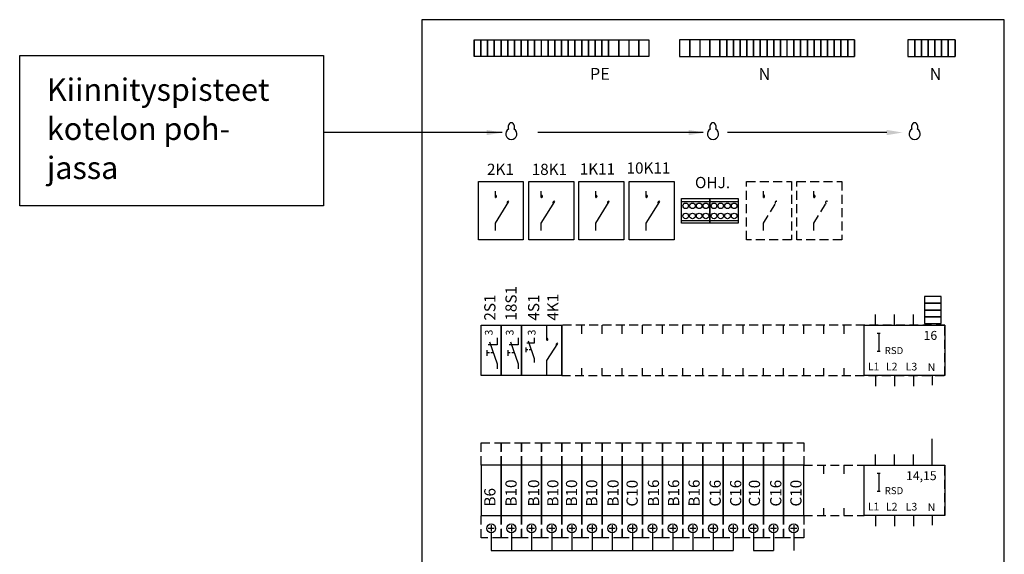
# Model space of a CAD drawing. Extents: x 0 to 9999, y 0 to 3483.
# Drawn here: x 8023 to 8902, y 2193 to 2670 of the extents above; entities that cross this region are included whole.
import ezdxf

# ---------------------------------------------------------------- set-up
doc = ezdxf.new("R2010")
doc.units = 0
doc.header["$LTSCALE"] = 63.5
doc.header["$MEASUREMENT"] = 0
doc.linetypes.add('HIDDEN2', pattern=[0.1875, 0.125, -0.0625])
for name, color, linetype in [('EHYTV1', 1, 'CONTINUOUS'), ('EHYTV2', 5, 'CONTINUOUS'), ('EHYTV5', 5, 'CONTINUOUS'), ('KATKOV1', 1, 'HIDDEN2'), ('TEXT15', 1, 'CONTINUOUS'), ('TEXT35', 3, 'CONTINUOUS')]:
    doc.layers.add(name, color=color, linetype=linetype)
doc.styles.add('ISO', font='ISO')
doc.styles.add('ROMANS', font='romans')

msp = doc.modelspace()

# ---------------------------------------------------------------- linework, layer by layer
at = {"layer": 'EHYTV1'}
for p, q in [((8428.68, 2651.8), (8434.68, 2651.8)), ((8428.68, 2636.8), (8428.68, 2651.8)), ((8428.68, 2651.8), (8428.68, 2636.8)), ((8434.68, 2651.8), (8440.68, 2651.8)), ((8434.68, 2651.8), (8434.68, 2636.8)), ((8434.68, 2636.8), (8434.68, 2651.8)), ((8440.68, 2651.8), (8446.68, 2651.8)), ((8440.68, 2651.8), (8440.68, 2636.8)), ((8440.68, 2636.8), (8440.68, 2651.8)), ((8446.68, 2651.8), (8452.68, 2651.8)), ((8446.68, 2651.8), (8446.68, 2636.8)), ((8446.68, 2636.8), (8446.68, 2651.8)), ((8452.68, 2651.8), (8458.68, 2651.8)), ((8452.68, 2636.8), (8452.68, 2651.8)), ((8452.68, 2651.8), (8452.68, 2636.8)), ((8458.68, 2651.8), (8464.68, 2651.8)), ((8458.68, 2651.8), (8458.68, 2636.8)), ((8458.68, 2636.8), (8458.68, 2651.8)), ((8464.68, 2651.8), (8470.68, 2651.8)), ((8464.68, 2651.8), (8464.68, 2636.8)), ((8464.68, 2636.8), (8464.68, 2651.8)), ((8470.68, 2651.8), (8476.68, 2651.8)), ((8470.68, 2651.8), (8470.68, 2636.8)), ((8470.68, 2636.8), (8470.68, 2651.8)), ((8476.68, 2651.8), (8482.68, 2651.8)), ((8476.68, 2636.8), (8476.68, 2651.8)), ((8476.68, 2651.8), (8476.68, 2636.8)), ((8482.68, 2651.8), (8488.68, 2651.8)), ((8482.68, 2636.8), (8482.68, 2651.8)), ((8482.68, 2651.8), (8482.68, 2636.8)), ((8488.68, 2651.8), (8494.68, 2651.8)), ((8488.68, 2636.8), (8488.68, 2651.8)), ((8494.68, 2651.8), (8500.68, 2651.8)), ((8494.68, 2636.8), (8494.68, 2651.8)), ((8494.68, 2651.8), (8494.68, 2636.8)), ((8500.68, 2651.8), (8506.68, 2651.8)), ((8500.68, 2636.8), (8500.68, 2651.8)), ((8500.68, 2651.8), (8500.68, 2636.8)), ((8506.68, 2651.8), (8512.68, 2651.8)), ((8506.68, 2636.8), (8506.68, 2651.8)), ((8506.68, 2651.8), (8506.68, 2636.8)), ((8512.68, 2651.8), (8518.68, 2651.8)), ((8512.68, 2636.8), (8512.68, 2651.8)), ((8512.68, 2651.8), (8512.68, 2636.8)), ((8518.68, 2651.8), (8524.68, 2651.8)), ((8518.68, 2636.8), (8518.68, 2651.8)), ((8518.68, 2651.8), (8518.68, 2636.8)), ((8524.68, 2651.8), (8530.68, 2651.8)), ((8524.68, 2636.8), (8524.68, 2651.8)), ((8524.68, 2651.8), (8524.68, 2636.8)), ((8530.68, 2651.8), (8536.68, 2651.8)), ((8530.68, 2636.8), (8530.68, 2651.8)), ((8530.68, 2651.8), (8530.68, 2636.8)), ((8536.68, 2651.8), (8542.68, 2651.8)), ((8536.68, 2651.8), (8536.68, 2636.8)), ((8536.68, 2636.8), (8536.68, 2651.8)), ((8542.68, 2651.8), (8548.68, 2651.8)), ((8542.68, 2651.8), (8542.68, 2636.8)), ((8542.68, 2636.8), (8542.68, 2651.8)), ((8548.68, 2651.8), (8557.68, 2651.8)), ((8548.68, 2636.8), (8548.68, 2651.8)), ((8548.68, 2651.8), (8548.68, 2636.8)), ((8557.68, 2651.8), (8566.68, 2651.8)), ((8557.68, 2651.8), (8557.68, 2636.8)), ((8557.68, 2636.8), (8557.68, 2651.8)), ((8566.68, 2651.8), (8575.68, 2651.8)), ((8566.68, 2651.8), (8566.68, 2636.8)), ((8575.68, 2651.8), (8584.68, 2651.8)), ((8575.68, 2636.8), (8575.68, 2651.8)), ((8575.68, 2651.8), (8575.68, 2636.8)), ((8584.68, 2651.8), (8584.68, 2636.8)), ((8621.12, 2651.8), (8612.12, 2651.8)), ((8612.12, 2651.8), (8612.12, 2636.8)), ((8630.12, 2651.8), (8621.12, 2651.8)), ((8621.12, 2651.8), (8621.12, 2636.8)), ((8621.12, 2636.8), (8621.12, 2651.8)), ((8639.12, 2651.8), (8630.12, 2651.8)), ((8630.12, 2651.8), (8630.12, 2636.8)), ((8648.12, 2651.8), (8639.12, 2651.8)), ((8639.12, 2636.8), (8639.12, 2651.8)), ((8639.12, 2651.8), (8639.12, 2636.8)), ((8654.12, 2651.8), (8648.12, 2651.8)), ((8648.12, 2651.8), (8648.12, 2636.8)), ((8648.12, 2636.8), (8648.12, 2651.8)), ((8660.12, 2651.8), (8654.12, 2651.8)), ((8654.12, 2636.8), (8654.12, 2651.8)), ((8654.12, 2651.8), (8654.12, 2636.8)), ((8666.12, 2651.8), (8660.12, 2651.8)), ((8660.12, 2636.8), (8660.12, 2651.8)), ((8660.12, 2651.8), (8660.12, 2636.8)), ((8672.12, 2651.8), (8666.12, 2651.8)), ((8666.12, 2651.8), (8666.12, 2636.8)), ((8666.12, 2636.8), (8666.12, 2651.8)), ((8678.12, 2651.8), (8672.12, 2651.8)), ((8672.12, 2651.8), (8672.12, 2636.8)), ((8672.12, 2636.8), (8672.12, 2651.8)), ((8684.12, 2651.8), (8678.12, 2651.8)), ((8678.12, 2651.8), (8678.12, 2636.8)), ((8678.12, 2636.8), (8678.12, 2651.8)), ((8690.12, 2651.8), (8684.12, 2651.8)), ((8684.12, 2651.8), (8684.12, 2636.8)), ((8684.12, 2636.8), (8684.12, 2651.8)), ((8696.12, 2651.8), (8690.12, 2651.8)), ((8690.12, 2651.8), (8690.12, 2636.8)), ((8690.12, 2636.8), (8690.12, 2651.8)), ((8702.12, 2651.8), (8696.12, 2651.8)), ((8696.12, 2651.8), (8696.12, 2636.8)), ((8696.12, 2636.8), (8696.12, 2651.8)), ((8708.12, 2651.8), (8702.12, 2651.8)), ((8702.12, 2651.8), (8702.12, 2636.8)), ((8702.12, 2636.8), (8702.12, 2651.8)), ((8714.12, 2651.8), (8708.12, 2651.8)), ((8708.12, 2636.8), (8708.12, 2651.8)), ((8720.12, 2651.8), (8714.12, 2651.8)), ((8714.12, 2651.8), (8714.12, 2636.8)), ((8714.12, 2636.8), (8714.12, 2651.8)), ((8726.12, 2651.8), (8720.12, 2651.8)), ((8720.12, 2651.8), (8720.12, 2636.8)), ((8720.12, 2636.8), (8720.12, 2651.8)), ((8732.12, 2651.8), (8726.12, 2651.8)), ((8726.12, 2636.8), (8726.12, 2651.8)), ((8726.12, 2651.8), (8726.12, 2636.8)), ((8738.12, 2651.8), (8732.12, 2651.8)), ((8732.12, 2636.8), (8732.12, 2651.8)), ((8732.12, 2651.8), (8732.12, 2636.8)), ((8744.12, 2651.8), (8738.12, 2651.8)), ((8738.12, 2636.8), (8738.12, 2651.8)), ((8738.12, 2651.8), (8738.12, 2636.8)), ((8750.12, 2651.8), (8744.12, 2651.8)), ((8744.12, 2651.8), (8744.12, 2636.8)), ((8744.12, 2636.8), (8744.12, 2651.8)), ((8756.12, 2651.8), (8750.12, 2651.8)), ((8750.12, 2636.8), (8750.12, 2651.8)), ((8750.12, 2651.8), (8750.12, 2636.8)), ((8762.12, 2651.8), (8756.12, 2651.8)), ((8756.12, 2636.8), (8756.12, 2651.8)), ((8756.12, 2651.8), (8756.12, 2636.8)), ((8768.12, 2651.8), (8762.12, 2651.8)), ((8762.12, 2636.8), (8762.12, 2651.8)), ((8762.12, 2651.8), (8762.12, 2636.8)), ((8768.12, 2651.8), (8768.12, 2636.8)), ((8768.12, 2636.8), (8768.12, 2651.8)), ((8821.91, 2651.8), (8815.91, 2651.8)), ((8815.91, 2651.8), (8815.91, 2636.8)), ((8827.91, 2651.8), (8821.91, 2651.8)), ((8821.91, 2651.8), (8821.91, 2636.8)), ((8821.91, 2636.8), (8821.91, 2651.8)), ((8833.91, 2651.8), (8827.91, 2651.8)), ((8827.91, 2651.8), (8827.91, 2636.8)), ((8827.91, 2636.8), (8827.91, 2651.8)), ((8839.91, 2651.8), (8833.91, 2651.8)), ((8833.91, 2636.8), (8833.91, 2651.8)), ((8833.91, 2651.8), (8833.91, 2636.8)), ((8845.91, 2651.8), (8839.91, 2651.8)), ((8839.91, 2651.8), (8839.91, 2636.8)), ((8839.91, 2636.8), (8839.91, 2651.8)), ((8851.91, 2651.8), (8845.91, 2651.8)), ((8845.91, 2651.8), (8845.91, 2636.8)), ((8845.91, 2636.8), (8845.91, 2651.8)), ((8857.91, 2651.8), (8851.91, 2651.8)), ((8851.91, 2651.8), (8851.91, 2636.8)), ((8851.91, 2636.8), (8851.91, 2651.8)), ((8857.91, 2636.8), (8857.91, 2651.8)), ((8857.91, 2651.8), (8857.91, 2636.8)), ((8434.68, 2636.8), (8428.68, 2636.8)), ((8440.68, 2636.8), (8434.68, 2636.8)), ((8446.68, 2636.8), (8440.68, 2636.8)), ((8452.68, 2636.8), (8446.68, 2636.8)), ((8458.68, 2636.8), (8452.68, 2636.8)), ((8464.68, 2636.8), (8458.68, 2636.8)), ((8470.68, 2636.8), (8464.68, 2636.8)), ((8476.68, 2636.8), (8470.68, 2636.8)), ((8482.68, 2636.8), (8476.68, 2636.8)), ((8488.68, 2636.8), (8482.68, 2636.8)), ((8494.68, 2636.8), (8488.68, 2636.8)), ((8500.68, 2636.8), (8494.68, 2636.8)), ((8506.68, 2636.8), (8500.68, 2636.8)), ((8512.68, 2636.8), (8506.68, 2636.8)), ((8518.68, 2636.8), (8512.68, 2636.8)), ((8524.68, 2636.8), (8518.68, 2636.8)), ((8530.68, 2636.8), (8524.68, 2636.8)), ((8536.68, 2636.8), (8530.68, 2636.8)), ((8542.68, 2636.8), (8536.68, 2636.8)), ((8548.68, 2636.8), (8542.68, 2636.8)), ((8557.68, 2636.8), (8548.68, 2636.8)), ((8566.68, 2636.8), (8557.68, 2636.8)), ((8575.68, 2636.8), (8566.68, 2636.8)), ((8584.68, 2636.8), (8575.68, 2636.8)), ((8612.12, 2636.8), (8621.12, 2636.8)), ((8621.12, 2636.8), (8630.12, 2636.8)), ((8630.12, 2636.8), (8639.12, 2636.8)), ((8639.12, 2636.8), (8648.12, 2636.8)), ((8648.12, 2636.8), (8654.12, 2636.8)), ((8654.12, 2636.8), (8660.12, 2636.8)), ((8660.12, 2636.8), (8666.12, 2636.8)), ((8666.12, 2636.8), (8672.12, 2636.8)), ((8672.12, 2636.8), (8678.12, 2636.8)), ((8678.12, 2636.8), (8684.12, 2636.8)), ((8684.12, 2636.8), (8690.12, 2636.8)), ((8690.12, 2636.8), (8696.12, 2636.8)), ((8696.12, 2636.8), (8702.12, 2636.8)), ((8702.12, 2636.8), (8708.12, 2636.8)), ((8708.12, 2636.8), (8714.12, 2636.8)), ((8714.12, 2636.8), (8720.12, 2636.8)), ((8720.12, 2636.8), (8726.12, 2636.8)), ((8726.12, 2636.8), (8732.12, 2636.8)), ((8732.12, 2636.8), (8738.12, 2636.8)), ((8738.12, 2636.8), (8744.12, 2636.8)), ((8744.12, 2636.8), (8750.12, 2636.8)), ((8750.12, 2636.8), (8756.12, 2636.8)), ((8756.12, 2636.8), (8762.12, 2636.8)), ((8762.12, 2636.8), (8768.12, 2636.8)), ((8815.91, 2636.8), (8821.91, 2636.8)), ((8821.91, 2636.8), (8827.91, 2636.8)), ((8827.91, 2636.8), (8833.91, 2636.8)), ((8833.91, 2636.8), (8839.91, 2636.8)), ((8839.91, 2636.8), (8845.91, 2636.8)), ((8845.91, 2636.8), (8851.91, 2636.8)), ((8851.91, 2636.8), (8857.91, 2636.8)), ((8453.81, 2568.92), (8294.2, 2568.92)), ((8633, 2568.92), (8485.55, 2568.92)), ((8796.98, 2568.92), (8654.77, 2568.92)), ((8432.57, 2473.27), (8432.57, 2525.27)), ((8432.57, 2525.27), (8472.57, 2525.27)), ((8472.57, 2525.27), (8472.57, 2473.27)), ((8477.57, 2473.27), (8477.57, 2525.27)), ((8477.57, 2525.27), (8517.57, 2525.27)), ((8517.57, 2525.27), (8517.57, 2473.27)), ((8522.18, 2473.27), (8522.18, 2525.27)), ((8522.18, 2525.27), (8562.18, 2525.27)), ((8562.18, 2525.27), (8562.18, 2473.27)), ((8567.18, 2473.27), (8567.18, 2525.27)), ((8567.18, 2525.27), (8607.18, 2525.27)), ((8607.18, 2525.27), (8607.18, 2473.27)), ((8447.61, 2510.84), (8447.61, 2516.53)), ((8488.51, 2510.84), (8488.51, 2516.53)), ((8537.21, 2510.84), (8537.21, 2516.53)), ((8582.21, 2510.84), (8582.21, 2516.53)), ((8447.61, 2488.18), (8459.72, 2507.42)), ((8488.51, 2488.18), (8500.62, 2507.42)), ((8537.21, 2488.18), (8549.33, 2507.42)), ((8582.21, 2488.18), (8594.33, 2507.42)), ((8613.88, 2507.5), (8639.16, 2507.5)), ((8639.16, 2507.5), (8664.44, 2507.5)), ((8447.61, 2481.43), (8447.61, 2488.18)), ((8488.51, 2481.43), (8488.51, 2488.18)), ((8537.21, 2481.43), (8537.21, 2488.18)), ((8582.21, 2481.43), (8582.21, 2488.18)), ((8613.88, 2490.5), (8639.16, 2490.5)), ((8639.16, 2490.5), (8664.44, 2490.5)), ((8472.57, 2473.27), (8432.57, 2473.27)), ((8517.57, 2473.27), (8477.57, 2473.27)), ((8562.18, 2473.27), (8522.18, 2473.27)), ((8607.18, 2473.27), (8567.18, 2473.27)), ((8830.58, 2422.55), (8830.58, 2416.55)), ((8845.58, 2422.55), (8830.58, 2422.55)), ((8845.58, 2416.55), (8845.58, 2422.55)), ((8830.58, 2416.55), (8830.58, 2410.55)), ((8845.58, 2416.55), (8830.58, 2416.55)), ((8830.58, 2416.55), (8845.58, 2416.55)), ((8830.58, 2410.55), (8830.58, 2404.55)), ((8845.58, 2410.55), (8830.58, 2410.55)), ((8830.58, 2410.55), (8845.58, 2410.55)), ((8845.58, 2410.55), (8845.58, 2416.55)), ((8845.58, 2404.55), (8845.58, 2410.55)), ((8786.88, 2397.14), (8786.88, 2406.63)), ((8803.88, 2397.14), (8803.88, 2406.63)), ((8820.88, 2397.14), (8820.88, 2406.63)), ((8830.58, 2404.55), (8845.58, 2404.55)), ((8830.58, 2404.55), (8830.58, 2398.55)), ((8845.58, 2404.55), (8830.58, 2404.55)), ((8845.58, 2398.55), (8845.58, 2404.55)), ((8434.88, 2397.13), (8452.88, 2397.13)), ((8434.88, 2352.13), (8434.88, 2397.13)), ((8452.88, 2397.13), (8470.88, 2397.13)), ((8452.88, 2397.13), (8452.88, 2390.62)), ((8452.88, 2352.13), (8452.88, 2397.13)), ((8452.88, 2397.13), (8452.88, 2352.13)), ((8470.88, 2397.13), (8506.88, 2397.13)), ((8470.88, 2397.13), (8470.88, 2390.62)), ((8470.88, 2397.13), (8470.88, 2390.62)), ((8470.88, 2397.13), (8470.88, 2352.13)), ((8470.88, 2352.13), (8470.88, 2397.13)), ((8493.56, 2383.49), (8493.56, 2397.13)), ((8506.88, 2352.14), (8506.88, 2397.13)), ((8506.88, 2397.13), (8506.88, 2352.13)), ((8776.88, 2397.14), (8848.88, 2397.14)), ((8776.88, 2352.14), (8776.88, 2397.14)), ((8830.58, 2398.55), (8845.58, 2398.55)), ((8833.08, 2398.55), (8833.08, 2397.14)), ((8843.08, 2398.55), (8843.08, 2397.14)), ((8848.88, 2397.14), (8848.88, 2390.63)), ((8848.88, 2397.14), (8848.88, 2390.63)), ((8848.88, 2397.14), (8848.88, 2352.14)), ((8442.49, 2382.18), (8449.26, 2362.46)), ((8449.26, 2385.67), (8449.26, 2379.61)), ((8461.18, 2382.18), (8467.95, 2362.46)), ((8467.95, 2385.67), (8467.95, 2379.61)), ((8476.88, 2382.93), (8482.3, 2367.15)), ((8482.3, 2385.73), (8482.3, 2380.87)), ((8789.75, 2389.94), (8789.75, 2373.94)), ((8440.05, 2374.85), (8440.05, 2369.78)), ((8449.26, 2379.61), (8441.16, 2379.61)), ((8458.74, 2374.85), (8458.74, 2369.78)), ((8467.95, 2379.61), (8459.85, 2379.61)), ((8474.93, 2377.07), (8474.93, 2373.01)), ((8476.72, 2375.04), (8474.93, 2375.04)), ((8482.3, 2380.87), (8475.82, 2380.87)), ((8479.59, 2375.04), (8477.81, 2375.04)), ((8493.56, 2365.35), (8503.25, 2380.75)), ((8442.29, 2372.32), (8440.05, 2372.32)), ((8445.88, 2372.32), (8443.66, 2372.32)), ((8460.98, 2372.32), (8458.74, 2372.32)), ((8464.57, 2372.32), (8462.35, 2372.32)), ((8482.3, 2367.15), (8482.3, 2363.73)), ((8493.56, 2352.13), (8493.56, 2365.35)), ((8449.26, 2362.46), (8449.26, 2358.17)), ((8452.88, 2352.13), (8452.88, 2358.64)), ((8467.95, 2362.46), (8467.95, 2358.17)), ((8470.88, 2352.13), (8470.88, 2358.64)), ((8470.88, 2352.13), (8470.88, 2358.64)), ((8848.88, 2352.14), (8848.88, 2358.65)), ((8848.88, 2352.14), (8848.88, 2358.65)), ((8452.88, 2352.13), (8434.88, 2352.13)), ((8470.88, 2352.13), (8452.88, 2352.13)), ((8506.88, 2352.13), (8470.88, 2352.13)), ((8848.88, 2352.14), (8776.88, 2352.14)), ((8786.88, 2352.14), (8786.88, 2342.65)), ((8803.88, 2352.14), (8803.88, 2342.65)), ((8820.88, 2352.14), (8820.88, 2342.65)), ((8837.48, 2352.14), (8837.48, 2343.41)), ((8837.48, 2272.13), (8837.48, 2295.72)), ((8786.88, 2272.13), (8786.88, 2281.62)), ((8803.88, 2272.13), (8803.88, 2281.62)), ((8820.88, 2272.13), (8820.88, 2281.62)), ((8776.88, 2227.13), (8776.88, 2272.13)), ((8776.88, 2272.13), (8848.88, 2272.13)), ((8848.88, 2272.13), (8848.88, 2227.13)), ((8848.88, 2272.13), (8848.88, 2265.62)), ((8848.88, 2272.13), (8848.88, 2265.62)), ((8789.75, 2264.93), (8789.75, 2248.93)), ((8848.88, 2227.13), (8848.88, 2233.64)), ((8848.88, 2227.13), (8848.88, 2233.64)), ((8848.88, 2227.13), (8776.88, 2227.13)), ((8786.88, 2227.13), (8786.88, 2217.64)), ((8803.88, 2227.13), (8803.88, 2217.64)), ((8820.88, 2227.13), (8820.88, 2217.64)), ((8837.48, 2227.13), (8837.48, 2218.4)), ((8446.68, 2215.63), (8441.08, 2215.63)), ((8443.88, 2218.43), (8443.88, 2212.83)), ((8464.68, 2215.63), (8459.08, 2215.63)), ((8461.88, 2218.43), (8461.88, 2212.83)), ((8482.68, 2215.63), (8477.08, 2215.63)), ((8479.88, 2218.43), (8479.88, 2212.83)), ((8500.68, 2215.63), (8495.08, 2215.63)), ((8497.88, 2218.43), (8497.88, 2212.83)), ((8518.68, 2215.63), (8513.08, 2215.63)), ((8515.88, 2218.43), (8515.88, 2212.83)), ((8536.68, 2215.63), (8531.08, 2215.63)), ((8533.88, 2218.43), (8533.88, 2212.83)), ((8554.68, 2215.63), (8549.08, 2215.63)), ((8551.88, 2218.43), (8551.88, 2212.83)), ((8572.68, 2215.63), (8567.08, 2215.63)), ((8569.88, 2218.43), (8569.88, 2212.83)), ((8590.68, 2215.63), (8585.08, 2215.63)), ((8587.88, 2218.43), (8587.88, 2212.83)), ((8608.68, 2215.63), (8603.08, 2215.63)), ((8605.88, 2218.43), (8605.88, 2212.83)), ((8626.68, 2215.63), (8621.08, 2215.63)), ((8623.88, 2218.43), (8623.88, 2212.83)), ((8644.68, 2215.63), (8639.08, 2215.63)), ((8641.88, 2218.43), (8641.88, 2212.83)), ((8662.68, 2215.63), (8657.08, 2215.63)), ((8659.88, 2218.43), (8659.88, 2212.83)), ((8680.68, 2215.63), (8675.08, 2215.63)), ((8677.88, 2218.43), (8677.88, 2212.83)), ((8698.68, 2215.63), (8693.08, 2215.63)), ((8695.88, 2218.43), (8695.88, 2212.83)), ((8716.68, 2215.63), (8711.08, 2215.63)), ((8713.88, 2218.43), (8713.88, 2212.83)), ((8443.88, 2211.63), (8443.88, 2195.78)), ((8461.88, 2211.63), (8461.88, 2195.78)), ((8479.88, 2211.63), (8479.88, 2195.78)), ((8497.88, 2211.63), (8497.88, 2195.78)), ((8515.88, 2211.63), (8515.88, 2195.78)), ((8533.88, 2211.63), (8533.88, 2195.78)), ((8551.88, 2211.63), (8551.88, 2195.78)), ((8569.88, 2211.63), (8569.88, 2195.78)), ((8587.88, 2211.63), (8587.88, 2195.78)), ((8605.88, 2211.63), (8605.88, 2195.78)), ((8623.88, 2211.63), (8623.88, 2195.78)), ((8641.88, 2211.63), (8641.88, 2195.78)), ((8659.88, 2211.63), (8659.88, 2195.78)), ((8677.88, 2211.63), (8677.88, 2195.78)), ((8695.88, 2211.63), (8695.88, 2195.78)), ((8713.88, 2211.63), (8713.88, 2195.78)), ((8443.88, 2195.78), (8659.88, 2195.78)), ((8677.88, 2195.78), (8695.88, 2195.78))]:
    msp.add_line(p, q, dxfattribs=at)
for points in [[(8294.2, 2637.72), (8294.2, 2503.59), (8023.05, 2503.59), (8023.05, 2637.72)], [(8613.88, 2488), (8613.88, 2510), (8639.16, 2510), (8639.16, 2488)], [(8639.16, 2488), (8639.16, 2510), (8664.44, 2510), (8664.44, 2488)], [(8452.88, 2227.13), (8452.88, 2272.13), (8434.88, 2272.13), (8434.88, 2227.13)], [(8470.88, 2227.13), (8470.88, 2272.13), (8452.88, 2272.13), (8452.88, 2227.13)], [(8488.88, 2227.13), (8488.88, 2272.13), (8470.88, 2272.13), (8470.88, 2227.13)], [(8506.88, 2227.13), (8506.88, 2272.13), (8488.88, 2272.13), (8488.88, 2227.13)], [(8524.88, 2227.13), (8524.88, 2272.13), (8506.88, 2272.13), (8506.88, 2227.13)], [(8542.88, 2227.13), (8542.88, 2272.13), (8524.88, 2272.13), (8524.88, 2227.13)], [(8560.88, 2227.13), (8560.88, 2272.13), (8542.88, 2272.13), (8542.88, 2227.13)], [(8578.88, 2227.13), (8578.88, 2272.13), (8560.88, 2272.13), (8560.88, 2227.13)], [(8596.88, 2227.13), (8596.88, 2272.13), (8578.88, 2272.13), (8578.88, 2227.13)], [(8614.88, 2227.13), (8614.88, 2272.13), (8596.88, 2272.13), (8596.88, 2227.13)], [(8632.88, 2227.13), (8632.88, 2272.13), (8614.88, 2272.13), (8614.88, 2227.13)], [(8650.88, 2227.13), (8650.88, 2272.13), (8632.88, 2272.13), (8632.88, 2227.13)], [(8668.88, 2227.13), (8668.88, 2272.13), (8650.88, 2272.13), (8650.88, 2227.13)], [(8686.88, 2227.13), (8686.88, 2272.13), (8668.88, 2272.13), (8668.88, 2227.13)], [(8704.88, 2227.13), (8704.88, 2272.13), (8686.88, 2272.13), (8686.88, 2227.13)], [(8722.88, 2227.13), (8722.88, 2272.13), (8704.88, 2272.13), (8704.88, 2227.13)]]:
    msp.add_lwpolyline(points, close=True, dxfattribs=at)
for centre, radius in [((8617.52, 2503.5), 2.5), ((8623.52, 2503.5), 2.5), ((8629.52, 2503.5), 2.5), ((8635.52, 2503.5), 2.5), ((8642.79, 2503.5), 2.5), ((8648.79, 2503.5), 2.5), ((8654.79, 2503.5), 2.5), ((8660.79, 2503.5), 2.5), ((8617.52, 2494.5), 2.5), ((8623.52, 2494.5), 2.5), ((8629.52, 2494.5), 2.5), ((8635.52, 2494.5), 2.5), ((8642.79, 2494.5), 2.5), ((8648.79, 2494.5), 2.5), ((8654.79, 2494.5), 2.5), ((8660.79, 2494.5), 2.5), ((8443.88, 2215.63), 4), ((8461.88, 2215.63), 4), ((8479.88, 2215.63), 4), ((8497.88, 2215.63), 4), ((8515.88, 2215.63), 4), ((8533.88, 2215.63), 4), ((8551.88, 2215.63), 4), ((8569.88, 2215.63), 4), ((8587.88, 2215.63), 4), ((8605.88, 2215.63), 4), ((8623.88, 2215.63), 4), ((8641.88, 2215.63), 4), ((8659.88, 2215.63), 4), ((8677.88, 2215.63), 4), ((8695.88, 2215.63), 4), ((8713.88, 2215.63), 4)]:
    msp.add_circle(centre, radius, dxfattribs=at)
for centre, radius, start, end in [((8447.61, 2511.97), 1.13, 0.00014, 89.99986), ((8447.61, 2511.97), 1.13, 269.99986, 0), ((8459.17, 2506.44), 1.13, 174.39184, 235.17498), ((8459.17, 2506.44), 1.13, 60.43762, 174.39169), ((8488.51, 2511.97), 1.13, 0.00014, 89.99986), ((8488.51, 2511.97), 1.13, 269.99986, 0), ((8500.07, 2506.44), 1.13, 174.39184, 235.17498), ((8500.07, 2506.44), 1.13, 60.43762, 174.39169), ((8537.21, 2511.97), 1.13, 0.00014, 89.99986), ((8537.21, 2511.97), 1.13, 269.99986, 0), ((8548.77, 2506.44), 1.13, 60.43762, 174.39169), ((8548.77, 2506.44), 1.13, 174.39184, 235.17498), ((8582.21, 2511.97), 1.13, 0.00014, 89.99986), ((8582.21, 2511.97), 1.13, 269.99986, 0), ((8593.77, 2506.44), 1.13, 60.43762, 174.39169), ((8593.77, 2506.44), 1.13, 174.39184, 235.17498), ((8493.56, 2384.39), 0.9, 0.00014, 89.99986), ((8493.56, 2384.39), 0.9, 269.99986, 0), ((8502.81, 2379.97), 0.9, 60.43762, 174.39169), ((8502.81, 2379.97), 0.9, 174.39184, 235.17498)]:
    msp.add_arc(centre, radius, start, end, dxfattribs=at)
for points in [[(8439.81, 2571.26), (8439.81, 2566.59), (8453.81, 2568.92)], [(8620.06, 2571.26), (8620.06, 2566.59), (8634.06, 2568.92)], [(8796.98, 2571.26), (8796.98, 2566.59), (8810.98, 2568.92)]]:
    msp.add_solid(points, dxfattribs=at)
at = {"layer": 'EHYTV2'}
for p, q in [((8459.38, 2572.23), (8459.38, 2575.23)), ((8464.38, 2575.23), (8464.38, 2572.23)), ((8639.38, 2572.23), (8639.38, 2575.23)), ((8644.38, 2575.23), (8644.38, 2572.23)), ((8819.38, 2572.23), (8819.38, 2575.23)), ((8824.38, 2575.23), (8824.38, 2572.23))]:
    msp.add_line(p, q, dxfattribs=at)
for centre, radius, start, end in [((8461.88, 2575.23), 2.5, 0, 180), ((8641.88, 2575.23), 2.5, 0, 180), ((8821.88, 2575.23), 2.5, 0, 180), ((8461.88, 2567.73), 5, 119.92643, 60.07357), ((8461.88, 2572.23), 2.5, 180, 183.82255), ((8461.88, 2572.23), 2.5, 356.17745, 0), ((8641.88, 2567.73), 5, 119.92643, 60.07357), ((8641.88, 2572.23), 2.5, 180, 183.82255), ((8641.88, 2572.23), 2.5, 356.17745, 0), ((8821.88, 2567.73), 5, 119.92643, 60.07357), ((8821.88, 2572.23), 2.5, 180, 183.82255), ((8821.88, 2572.23), 2.5, 356.17745, 0)]:
    msp.add_arc(centre, radius, start, end, dxfattribs=at)
at = {"layer": 'EHYTV5'}
msp.add_lwpolyline([(8381.88, 1069.63), (8901.88, 1069.63), (8901.88, 2669.63), (8381.88, 2669.63)], close=True, dxfattribs=at)
at = {"layer": 'KATKOV1'}
for p, q in [((8671.81, 2473.27), (8671.81, 2525.27)), ((8671.81, 2525.27), (8711.81, 2525.27)), ((8711.81, 2525.27), (8711.81, 2473.27)), ((8716.81, 2473.27), (8716.81, 2525.27)), ((8716.81, 2525.27), (8756.81, 2525.27)), ((8756.81, 2525.27), (8756.81, 2473.27)), ((8686.84, 2510.84), (8686.84, 2516.53)), ((8731.84, 2510.84), (8731.84, 2516.53)), ((8686.84, 2488.18), (8698.95, 2507.42)), ((8731.84, 2488.18), (8743.95, 2507.42)), ((8686.84, 2481.43), (8686.84, 2488.18)), ((8731.84, 2481.43), (8731.84, 2488.18)), ((8711.81, 2473.27), (8671.81, 2473.27)), ((8756.81, 2473.27), (8716.81, 2473.27)), ((8848.88, 2397.14), (8506.88, 2397.14)), ((8524.88, 2389.22), (8524.88, 2397.14)), ((8542.88, 2389.22), (8542.88, 2397.14)), ((8560.88, 2389.22), (8560.88, 2397.14)), ((8578.88, 2389.22), (8578.88, 2397.14)), ((8596.88, 2389.22), (8596.88, 2397.14)), ((8614.88, 2389.22), (8614.88, 2397.14)), ((8632.88, 2389.22), (8632.88, 2397.14)), ((8650.88, 2389.22), (8650.88, 2397.14)), ((8668.88, 2389.22), (8668.88, 2397.14)), ((8686.88, 2389.22), (8686.88, 2397.14)), ((8704.88, 2389.22), (8704.88, 2397.14)), ((8722.88, 2389.22), (8722.88, 2397.14)), ((8740.88, 2389.22), (8740.88, 2397.14)), ((8758.88, 2389.22), (8758.88, 2397.14)), ((8776.88, 2389.22), (8776.88, 2397.14)), ((8848.88, 2352.14), (8848.88, 2397.14)), ((8788.33, 2389.94), (8791.17, 2389.94)), ((8788.33, 2373.94), (8791.17, 2373.94)), ((8524.88, 2352.14), (8524.88, 2358.67)), ((8542.88, 2352.14), (8542.88, 2358.67)), ((8560.88, 2352.14), (8560.88, 2358.67)), ((8578.88, 2352.14), (8578.88, 2358.67)), ((8596.88, 2352.14), (8596.88, 2358.67)), ((8614.88, 2352.14), (8614.88, 2358.67)), ((8632.88, 2352.14), (8632.88, 2358.67)), ((8650.88, 2352.14), (8650.88, 2358.67)), ((8668.88, 2352.14), (8668.88, 2358.67)), ((8686.88, 2352.14), (8686.88, 2358.67)), ((8704.88, 2352.14), (8704.88, 2358.67)), ((8722.88, 2352.14), (8722.88, 2358.67)), ((8740.88, 2352.14), (8740.88, 2358.67)), ((8758.88, 2352.14), (8758.88, 2358.67)), ((8776.88, 2352.14), (8776.88, 2358.67)), ((8506.88, 2352.14), (8848.88, 2352.14)), ((8722.88, 2272.13), (8776.88, 2272.13)), ((8740.88, 2264.21), (8740.88, 2272.13)), ((8758.88, 2264.21), (8758.88, 2272.13)), ((8776.88, 2264.21), (8776.88, 2272.13)), ((8848.88, 2227.13), (8848.88, 2272.13)), ((8788.33, 2264.93), (8791.16, 2264.93)), ((8788.33, 2248.93), (8791.16, 2248.93)), ((8740.88, 2227.13), (8740.88, 2233.66)), ((8758.88, 2227.13), (8758.88, 2233.66)), ((8776.88, 2227.13), (8776.88, 2233.66)), ((8722.88, 2227.13), (8776.88, 2227.13))]:
    msp.add_line(p, q, dxfattribs=at)
for points in [[(8434.88, 2272.13), (8434.88, 2292.13), (8452.88, 2292.13), (8452.88, 2272.13)], [(8452.88, 2272.13), (8452.88, 2292.13), (8470.88, 2292.13), (8470.88, 2272.13)], [(8470.88, 2272.13), (8470.88, 2292.13), (8488.88, 2292.13), (8488.88, 2272.13)], [(8488.88, 2272.13), (8488.88, 2292.13), (8506.88, 2292.13), (8506.88, 2272.13)], [(8506.88, 2272.13), (8506.88, 2292.13), (8524.88, 2292.13), (8524.88, 2272.13)], [(8524.88, 2272.13), (8524.88, 2292.13), (8542.88, 2292.13), (8542.88, 2272.13)], [(8542.88, 2272.13), (8542.88, 2292.13), (8560.88, 2292.13), (8560.88, 2272.13)], [(8560.88, 2272.13), (8560.88, 2292.13), (8578.88, 2292.13), (8578.88, 2272.13)], [(8578.88, 2272.13), (8578.88, 2292.13), (8596.88, 2292.13), (8596.88, 2272.13)], [(8596.88, 2272.13), (8596.88, 2292.13), (8614.88, 2292.13), (8614.88, 2272.13)], [(8614.88, 2272.13), (8614.88, 2292.13), (8632.88, 2292.13), (8632.88, 2272.13)], [(8632.88, 2272.13), (8632.88, 2292.13), (8650.88, 2292.13), (8650.88, 2272.13)], [(8650.88, 2272.13), (8650.88, 2292.13), (8668.88, 2292.13), (8668.88, 2272.13)], [(8668.88, 2272.13), (8668.88, 2292.13), (8686.88, 2292.13), (8686.88, 2272.13)], [(8686.88, 2272.13), (8686.88, 2292.13), (8704.88, 2292.13), (8704.88, 2272.13)], [(8704.88, 2272.13), (8704.88, 2292.13), (8722.88, 2292.13), (8722.88, 2272.13)], [(8434.88, 2207.13), (8434.88, 2227.13), (8452.88, 2227.13), (8452.88, 2207.13)], [(8452.88, 2207.13), (8452.88, 2227.13), (8470.88, 2227.13), (8470.88, 2207.13)], [(8470.88, 2207.13), (8470.88, 2227.13), (8488.88, 2227.13), (8488.88, 2207.13)], [(8488.88, 2207.13), (8488.88, 2227.13), (8506.88, 2227.13), (8506.88, 2207.13)], [(8506.88, 2207.13), (8506.88, 2227.13), (8524.88, 2227.13), (8524.88, 2207.13)], [(8524.88, 2207.13), (8524.88, 2227.13), (8542.88, 2227.13), (8542.88, 2207.13)], [(8542.88, 2207.13), (8542.88, 2227.13), (8560.88, 2227.13), (8560.88, 2207.13)], [(8560.88, 2207.13), (8560.88, 2227.13), (8578.88, 2227.13), (8578.88, 2207.13)], [(8578.88, 2207.13), (8578.88, 2227.13), (8596.88, 2227.13), (8596.88, 2207.13)], [(8596.88, 2207.13), (8596.88, 2227.13), (8614.88, 2227.13), (8614.88, 2207.13)], [(8614.88, 2207.13), (8614.88, 2227.13), (8632.88, 2227.13), (8632.88, 2207.13)], [(8632.88, 2207.13), (8632.88, 2227.13), (8650.88, 2227.13), (8650.88, 2207.13)], [(8650.88, 2207.13), (8650.88, 2227.13), (8668.88, 2227.13), (8668.88, 2207.13)], [(8668.88, 2207.13), (8668.88, 2227.13), (8686.88, 2227.13), (8686.88, 2207.13)], [(8686.88, 2207.13), (8686.88, 2227.13), (8704.88, 2227.13), (8704.88, 2207.13)], [(8704.88, 2207.13), (8704.88, 2227.13), (8722.88, 2227.13), (8722.88, 2207.13)]]:
    msp.add_lwpolyline(points, close=True, dxfattribs=at)
for centre, start, end in [((8686.84, 2511.97), 0.00014, 89.99986), ((8686.84, 2511.97), 269.99986, 0), ((8698.4, 2506.44), 174.39184, 235.17498), ((8698.4, 2506.44), 60.43762, 174.39169), ((8731.84, 2511.97), 0.00014, 89.99986), ((8731.84, 2511.97), 269.99986, 0), ((8743.4, 2506.44), 174.39184, 235.17498), ((8743.4, 2506.44), 60.43762, 174.39169)]:
    msp.add_arc(centre, 1.13, start, end, dxfattribs=at)

# ---------------------------------------------------------------- texts
at = {"layer": 'EHYTV1'}
for s, height, style, p in [('2K1', 10, 'ROMANS', (8440.16, 2531.1)), ('18K1', 10, 'ROMANS', (8480.05, 2531.03)), ('1K11', 10, 'ROMANS', (8522.94, 2531.38)), ('10K11', 10, 'ROMANS', (8564.72, 2532.28)), ('OHJ.', 10.08, 'ROMANS', (8625.78, 2519.25)), ('16', 8, 'ISO', (8829.86, 2383.9)), ('RSD', 6.3, 'ROMANS', (8795.19, 2371.21)), ('L1', 6.866, 'ROMANS', (8780.09, 2356.72)), ('L2', 6.866, 'ROMANS', (8796.26, 2356.63)), ('L3', 6.866, 'ROMANS', (8813.88, 2356.59)), ('N', 6.87, 'ROMANS', (8833.48, 2356.07)), ('14,15', 8, 'ISO', (8814.21, 2258.71)), ('RSD', 6.3, 'ROMANS', (8795.18, 2246.2)), ('L1', 6.866, 'ROMANS', (8780.09, 2231.72)), ('L2', 6.866, 'ROMANS', (8796.26, 2231.62)), ('L3', 6.866, 'ROMANS', (8813.88, 2231.59)), ('N', 6.87, 'ROMANS', (8833.48, 2231.07))]:
    msp.add_text(s, height=height, dxfattribs=dict(at, style=style)).set_placement(p)
at = {"layer": 'EHYTV1', "style": 'ROMANS'}
for s, height, p in [('18S1', 10, (8466.61, 2401.09)), ('2S1', 10, (8447.71, 2401.09)), ('4S1', 10, (8486.8, 2401.09)), ('4K1', 10, (8503.89, 2401.09)), ('3', 6.87, (8445.16, 2387.85)), ('3', 6.87, (8463.85, 2387.85)), ('3', 6.87, (8483.48, 2387.85)), ('B10', 10, (8466.61, 2235.15)), ('B10', 10, (8486.8, 2235.15)), ('B10', 10, (8503.89, 2235.15)), ('B10', 10, (8520.61, 2235.15)), ('B10', 10, (8538.61, 2235.15)), ('B10', 10, (8557.65, 2235.15)), ('B16', 10, (8593.72, 2235.15)), ('B16', 10, (8611.71, 2235.15)), ('B16', 10, (8629.99, 2235.15)), ('B6', 10, (8447.71, 2235.15)), ('C10', 10, (8574.68, 2235.15)), ('C16', 10, (8648.82, 2235.15)), ('C16', 10, (8667.09, 2235.15)), ('C10', 10, (8683.85, 2235.15)), ('C16', 10, (8702.88, 2235.15)), ('C10', 10, (8720.88, 2235.15))]:
    msp.add_text(s, height=height, rotation=90, dxfattribs=at).set_placement(p)
at = {"layer": 'TEXT15', "style": 'ROMANS'}
for s, height, p in [('PE', 10.631, (8532.01, 2615.99)), ('N', 10.63, (8682.52, 2615.91)), ('N', 10.63, (8835.21, 2615.91))]:
    msp.add_text(s, height=height, dxfattribs=at).set_placement(p)
at = {"layer": 'TEXT35', "style": 'ROMANS'}
for s, p in [('Kiinnityspisteet', (8047.33, 2597.21)), ('kotelon poh-', (8047.33, 2562.33)), ('jassa', (8047.33, 2527.46))]:
    msp.add_text(s, height=20, dxfattribs=at).set_placement(p)

doc.saveas('drawing.dxf')
